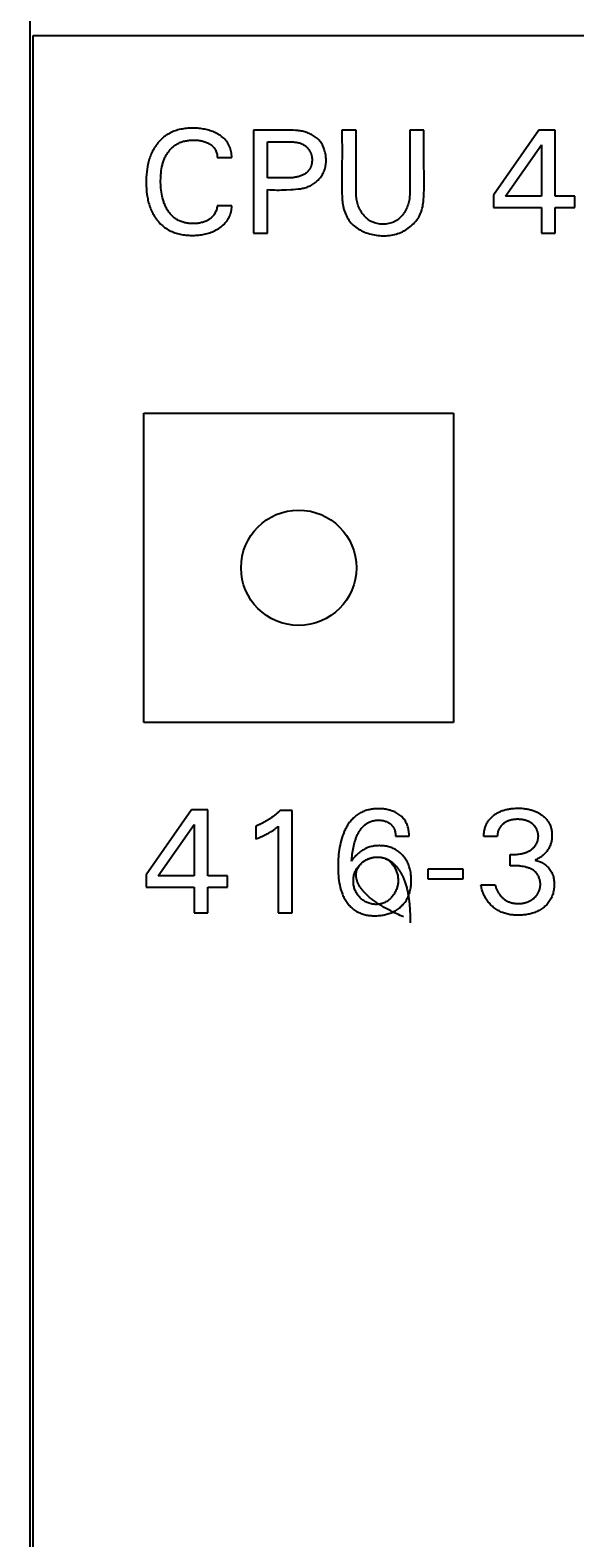
# Model space of a CAD drawing. Extents: x 0 to 841, y 0 to 594.
# Drawn here: x 307 to 316, y 518 to 543 of the extents above; entities that cross this region are included whole.
import ezdxf
from ezdxf.enums import TextEntityAlignment as Align

# ---------------------------------------------------------------- set-up
doc = ezdxf.new("R2010")
doc.units = 0
doc.header["$LTSCALE"] = 46.255
doc.header["$MEASUREMENT"] = 0
for name, color, linetype in [('10000_FRONT', 7, 'CONTINUOUS'), ('10100_DIM_FRONT', 7, 'CONTINUOUS'), ('10500_FRONT_LABELING', 7, 'CONTINUOUS')]:
    doc.layers.add(name, color=color, linetype=linetype)
doc.dimstyles.get("Standard").update_dxf_attribs({"dimtxt": 0.18, "dimasz": 0.18, "dimexe": 0.18, "dimexo": 0.0625, "dimgap": 0.09, "dimtad": 0, "dimtih": 1, "dimtoh": 1, "dimdec": 4, "dimzin": 0, "dimdsep": 46, "dimtxsty": 'Standard', "dimcen": 0.09, "dimadec": 0, "dimazin": 0, "dimtfac": 1, "dimtdec": 4, "dimtofl": 0, "dimtmove": 0, "dimatfit": 3, "dimfxl": 1, "dimtolj": 1, "dimtzin": 0, "dimarcsym": 0})

# ---------------------------------------------------------------- blocks, each defined once
blk = doc.blocks.new('*D0')
at = {"layer": '10100_DIM_FRONT', "linetype": 'Continuous'}
for p, q in [((307.429202, 412.634464), (307.429202, 553.333185)), ((357.079202, 410.184839), (357.079202, 553.333185)), ((307.429202, 551.333185), (332.254202, 551.333185)), ((357.079202, 551.333185), (332.254202, 551.333185))]:
    blk.add_line(p, q, dxfattribs=at)
for points in [[(310.929202, 551.833185), (307.429202, 551.333185), (310.929202, 550.833185)], [(353.579202, 550.833185), (357.079202, 551.333185), (353.579202, 551.833185)]]:
    blk.add_solid(points, dxfattribs=at)
at = {"layer": '10100_DIM_FRONT', "linetype": 'Continuous', "width": 0.924812}
blk.add_text('49,6', height=3.5, dxfattribs=at).set_placement((328.220912, 552.208185), (338.470912, 552.208185), align=Align.FIT)

msp = doc.modelspace()

# ---------------------------------------------------------------- linework, layer by layer
at = {"layer": '10000_FRONT', "linetype": 'Continuous'}
for p, q in [((307.4792, 416.11984), (307.4792, 543.11984)), ((307.4792, 543.11984), (356.9792, 543.11984)), ((309.3042, 531.79984), (309.3042, 536.89984)), ((309.3042, 536.89984), (314.4042, 536.89984)), ((314.4042, 536.89984), (314.4042, 531.79984)), ((314.4042, 531.79984), (309.3042, 531.79984))]:
    msp.add_line(p, q, dxfattribs=at)
msp.add_circle((311.8542, 534.34984), 0.95, dxfattribs=at)
at = {"layer": '10500_FRONT_LABELING', "linetype": 'Continuous'}
for p, q in [((311.1092, 541.56176), (311.1092, 539.86176)), ((312.56703, 541.56176), (312.56715, 541.45265)), ((312.79956, 541.56176), (312.56703, 541.56176)), ((313.68511, 541.56176), (313.68475, 541.28885)), ((313.91643, 541.56176), (313.68511, 541.56176)), ((315.81282, 541.56176), (315.06342, 540.49188)), ((316.08149, 541.56176), (315.81282, 541.56176)), ((316.08149, 540.47261), (316.08149, 541.56176)), ((311.34173, 540.77622), (311.34173, 541.36899)), ((315.26221, 540.47261), (315.85378, 541.31959)), ((315.85378, 541.31959), (315.85378, 540.47261)), ((310.51161, 541.11116), (310.75017, 541.11116)), ((312.79982, 540.9249), (312.7995, 541.10687)), ((311.45597, 540.77673), (311.34173, 540.77622)), ((311.34173, 539.86176), (311.34173, 540.58345)), ((315.06342, 540.49188), (315.06342, 540.28706)), ((315.85378, 540.47261), (315.26221, 540.47261)), ((316.40318, 540.47261), (316.08149, 540.47261)), ((316.40318, 540.28706), (316.40318, 540.47261)), ((310.75017, 540.31236), (310.51161, 540.31236)), ((315.06342, 540.28706), (315.85378, 540.28706)), ((315.85378, 540.28706), (315.85378, 539.86176)), ((316.08149, 539.86176), (316.08149, 540.28706)), ((316.08149, 540.28706), (316.40318, 540.28706)), ((311.1092, 539.86176), (311.34173, 539.86176)), ((315.85378, 539.86176), (316.08149, 539.86176)), ((310.08992, 530.36176), (309.34053, 529.29188)), ((310.3586, 530.36176), (310.08992, 530.36176)), ((310.3586, 529.2726), (310.3586, 530.36176)), ((311.74535, 530.35212), (311.55258, 530.35212)), ((311.74535, 528.66176), (311.74535, 530.35212)), ((309.53932, 529.2726), (310.13089, 530.11959)), ((310.13089, 530.11959), (310.13089, 529.2726)), ((311.14535, 530.09068), (311.14535, 529.87863)), ((311.51764, 530.08947), (311.51764, 528.66176)), ((313.44984, 529.9279), (313.67273, 529.9279)), ((315.12607, 529.91959), (314.90559, 529.91959)), ((315.33932, 529.43526), (315.33932, 529.62562)), ((309.34053, 529.29188), (309.34053, 529.08706)), ((310.13089, 529.2726), (309.53932, 529.2726)), ((310.68029, 529.2726), (310.3586, 529.2726)), ((310.68029, 529.08706), (310.68029, 529.2726)), ((313.97908, 529.38104), (313.97908, 529.2208)), ((314.56462, 529.38104), (313.97908, 529.38104)), ((314.56462, 529.2208), (314.56462, 529.38104)), ((309.34053, 529.08706), (310.13089, 529.08706)), ((310.13089, 529.08706), (310.13089, 528.66176)), ((310.3586, 528.66176), (310.3586, 529.08706)), ((310.3586, 529.08706), (310.68029, 529.08706)), ((313.97908, 529.2208), (314.56462, 529.2208)), ((314.85739, 529.12562), (315.08992, 529.12562)), ((310.13089, 528.66176), (310.3586, 528.66176)), ((311.51764, 528.66176), (311.74535, 528.66176))]:
    msp.add_line(p, q, dxfattribs=at)
for points in [[(310.75017, 541.11116), (310.75027, 541.1346), (310.74903, 541.15806), (310.74648, 541.18145), (310.74263, 541.2047), (310.7375, 541.22773), (310.73112, 541.25045), (310.72349, 541.27279), (310.71464, 541.29465), (310.70459, 541.31597), (310.69335, 541.33666), (310.68095, 541.35664), (310.66741, 541.37583), (310.65275, 541.39414), (310.637, 541.41154), (310.62028, 541.42802), (310.60267, 541.44361), (310.58428, 541.45831), (310.5652, 541.47215), (310.54555, 541.48513), (310.52541, 541.49728), (310.50484, 541.50861), (310.48388, 541.51914), (310.46255, 541.52888), (310.4409, 541.53787), (310.41896, 541.5461), (310.39675, 541.55361), (310.37432, 541.56041), (310.35169, 541.56654), (310.32888, 541.57201), (310.30593, 541.57685), (310.28287, 541.58108), (310.25971, 541.58474), (310.23649, 541.58783), (310.2132, 541.59037), (310.18986, 541.59239), (310.16648, 541.59389), (310.14306, 541.5949), (310.11961, 541.59542), (310.09614, 541.59547), (310.07265, 541.59506), (310.04918, 541.59415), (310.02572, 541.59273), (310.00232, 541.59076), (309.97897, 541.58821), (309.95571, 541.58505), (309.93255, 541.58126), (309.90951, 541.5768), (309.88661, 541.57165), (309.86386, 541.56578), (309.8413, 541.55915), (309.81896, 541.55178), (309.79687, 541.54365), (309.77508, 541.53476), (309.75362, 541.5251), (309.73253, 541.51468), (309.71186, 541.50349), (309.69163, 541.49153), (309.67189, 541.47879), (309.65268, 541.46528), (309.634, 541.45102), (309.61587, 541.43606), (309.59831, 541.42043), (309.58131, 541.40416), (309.5649, 541.38729), (309.54909, 541.36986), (309.53388, 541.35189), (309.51929, 541.33344), (309.50533, 541.31453), (309.492, 541.29518), (309.47929, 541.27544), (309.46721, 541.25531), (309.45574, 541.23482), (309.44489, 541.21401), (309.43465, 541.19288), (309.42503, 541.17148), (309.41601, 541.14982), (309.40759, 541.12793), (309.39975, 541.10583), (309.39248, 541.08352), (309.38576, 541.06105), (309.37957, 541.03841), (309.3739, 541.01564), (309.36874, 540.99274), (309.36406, 540.96974), (309.35986, 540.94666), (309.35611, 540.92352), (309.34992, 540.87705), (309.34538, 540.8304), (309.34239, 540.78361), (309.34083, 540.73674), (309.34059, 540.68983), (309.34164, 540.64293), (309.3441, 540.5961), (309.34808, 540.54939), (309.35371, 540.50286), (309.35719, 540.47968), (309.36112, 540.45656), (309.36552, 540.43352), (309.37041, 540.41057), (309.37581, 540.38773), (309.38172, 540.36502), (309.38817, 540.34246), (309.39518, 540.32007), (309.40275, 540.29786), (309.4109, 540.27587), (309.41965, 540.25409), (309.42902, 540.23257), (309.439, 540.21132), (309.44962, 540.19037), (309.46086, 540.16975), (309.47274, 540.1495), (309.48526, 540.12963), (309.49842, 540.11019), (309.51224, 540.09119), (309.52672, 540.07266), (309.54185, 540.05465), (309.55762, 540.03718), (309.574, 540.02029), (309.59099, 540.004), (309.60856, 539.98836), (309.6267, 539.97339), (309.64539, 539.95914), (309.66461, 539.94563), (309.68435, 539.93289), (309.70458, 539.92094), (309.72525, 539.90977), (309.74634, 539.89938), (309.76779, 539.88974), (309.78958, 539.88086), (309.81167, 539.87273), (309.834, 539.86534), (309.85656, 539.85869), (309.8793, 539.85275), (309.90219, 539.84752), (309.92521, 539.84298), (309.94836, 539.83909), (309.9716, 539.83582), (309.99493, 539.83317), (310.01832, 539.83109), (310.04176, 539.82957), (310.06523, 539.82858), (310.08871, 539.82809), (310.11218, 539.82808), (310.13564, 539.82855), (310.15907, 539.82951), (310.18246, 539.831), (310.2058, 539.83303), (310.22908, 539.83562), (310.25229, 539.8388), (310.27542, 539.84259), (310.29846, 539.847), (310.32136, 539.85206), (310.34411, 539.85779), (310.36667, 539.86419), (310.38901, 539.8713), (310.41111, 539.87912), (310.43293, 539.88768), (310.45444, 539.89697), (310.47563, 539.90701), (310.49646, 539.91779), (310.51691, 539.92933), (310.53694, 539.94163), (310.55652, 539.95469), (310.57557, 539.96854), (310.59398, 539.98319), (310.61167, 539.99867), (310.62856, 540.01498), (310.64454, 540.03216), (310.65953, 540.05021), (310.67347, 540.06911), (310.68634, 540.08878), (310.6981, 540.10916), (310.70875, 540.13016), (310.71824, 540.15173), (310.72655, 540.17379), (310.73365, 540.19626), (310.73952, 540.21908), (310.74414, 540.24217), (310.74747, 540.26546), (310.74948, 540.28888), (310.75017, 540.31236)], [(311.41659, 541.56175), (311.33969, 541.56153), (311.26285, 541.56156), (311.1092, 541.56176)], [(311.34173, 540.58345), (311.38043, 540.58003), (311.41896, 540.57763), (311.45735, 540.57615), (311.49566, 540.57548), (311.53392, 540.57555), (311.57218, 540.57624), (311.61047, 540.57746), (311.64883, 540.57912), (311.72595, 540.58337), (311.76476, 540.58583), (311.80361, 540.5888), (311.84234, 540.59266), (311.86162, 540.59504), (311.8808, 540.59779), (311.89987, 540.60094), (311.91882, 540.60456), (311.93761, 540.60868), (311.95624, 540.61335), (311.97467, 540.61863), (311.99289, 540.62455), (312.01088, 540.63117), (312.02862, 540.63853), (312.04609, 540.64668), (312.06326, 540.65563), (312.0801, 540.66535), (312.09658, 540.67581), (312.11266, 540.68699), (312.12831, 540.69885), (312.1435, 540.71136), (312.15819, 540.7245), (312.17234, 540.73824), (312.18594, 540.75255), (312.19894, 540.76739), (312.2113, 540.78274), (312.22301, 540.79857), (312.23401, 540.81485), (312.24429, 540.83156), (312.2538, 540.84865), (312.26252, 540.86611), (312.27041, 540.8839), (312.27747, 540.902), (312.2837, 540.92037), (312.28912, 540.93899), (312.29374, 540.95784), (312.29757, 540.97687), (312.30063, 540.99607), (312.30292, 541.0154), (312.30446, 541.03484), (312.30525, 541.05436), (312.30532, 541.07393), (312.30466, 541.09352), (312.3033, 541.1131), (312.30125, 541.13265), (312.29851, 541.15213), (312.2951, 541.17153), (312.29102, 541.1908), (312.28628, 541.20992), (312.28087, 541.22883), (312.27479, 541.24749), (312.26802, 541.26587), (312.26055, 541.28392), (312.25239, 541.30159), (312.24353, 541.31884), (312.23396, 541.33564), (312.22366, 541.35193), (312.21265, 541.36768), (312.2009, 541.38284), (312.18842, 541.39737), (312.1752, 541.41123), (312.16127, 541.42443), (312.14669, 541.43696), (312.13148, 541.44884), (312.1157, 541.46007), (312.09939, 541.47066), (312.08259, 541.48062), (312.06534, 541.48995), (312.04768, 541.49866), (312.02967, 541.50676), (312.01133, 541.51425), (311.99271, 541.52115), (311.97387, 541.52745), (311.95482, 541.53317), (311.93563, 541.5383), (311.91634, 541.54287), (311.89698, 541.54688), (311.8776, 541.55032), (311.85823, 541.55322), (311.83893, 541.55558), (311.8197, 541.55744), (311.80051, 541.55889), (311.76223, 541.56079), (311.72399, 541.56183), (311.64733, 541.56279), (311.57048, 541.56279), (311.41659, 541.56175)], [(312.56715, 541.45265), (312.56756, 541.23445), (312.56746, 541.12532), (312.56692, 541.01615), (312.56498, 540.79773)], [(312.7995, 541.10687), (312.79945, 541.28883), (312.7995, 541.37981), (312.79956, 541.56176)], [(313.91661, 541.01622), (313.91577, 541.12506), (313.91562, 541.23413), (313.91588, 541.34334), (313.91624, 541.45258), (313.91643, 541.56176)], [(310.51161, 540.31236), (310.50953, 540.29641), (310.50662, 540.28054), (310.50289, 540.2648), (310.49836, 540.24925), (310.49301, 540.23395), (310.48688, 540.21895), (310.47996, 540.2043), (310.47225, 540.19006), (310.46378, 540.17629), (310.45455, 540.16303), (310.44456, 540.15036), (310.43383, 540.13831), (310.42241, 540.1269), (310.41037, 540.11612), (310.39777, 540.10597), (310.38469, 540.09644), (310.37119, 540.08752), (310.35733, 540.07921), (310.34314, 540.07152), (310.32865, 540.06442), (310.31389, 540.05793), (310.29887, 540.05203), (310.28364, 540.04673), (310.26822, 540.04199), (310.25263, 540.03782), (310.23691, 540.03418), (310.22108, 540.03106), (310.20517, 540.02843), (310.1892, 540.02629), (310.17318, 540.0246), (310.15711, 540.02336), (310.141, 540.02252), (310.12486, 540.02209), (310.1087, 540.02202), (310.09253, 540.02232), (310.07636, 540.02301), (310.06022, 540.02409), (310.0441, 540.02559), (310.02804, 540.02753), (310.01205, 540.02992), (309.99613, 540.03278), (309.98032, 540.03612), (309.96462, 540.03997), (309.94906, 540.04434), (309.93364, 540.04926), (309.91839, 540.05471), (309.90333, 540.06071), (309.8885, 540.06725), (309.8739, 540.07432), (309.85958, 540.08191), (309.84556, 540.09003), (309.83185, 540.09866), (309.8185, 540.1078), (309.80551, 540.11744), (309.79293, 540.12759), (309.78076, 540.13821), (309.76899, 540.1493), (309.75762, 540.1608), (309.74667, 540.17271), (309.73611, 540.18499), (309.72596, 540.19762), (309.7162, 540.21056), (309.70684, 540.2238), (309.69788, 540.2373), (309.68932, 540.25103), (309.68114, 540.26498), (309.67335, 540.27914), (309.66594, 540.29348), (309.65889, 540.308), (309.6522, 540.32269), (309.64587, 540.33753), (309.63989, 540.35251), (309.63425, 540.36763), (309.62894, 540.38286), (309.61928, 540.41363), (309.61085, 540.44476), (309.60358, 540.47619), (309.59738, 540.50787), (309.59219, 540.53972), (309.58793, 540.57169), (309.58456, 540.60375), (309.58203, 540.63589), (309.5803, 540.66809), (309.57933, 540.70032), (309.57908, 540.73258), (309.57953, 540.76483), (309.58074, 540.79707), (309.58277, 540.82925), (309.5857, 540.86136), (309.58961, 540.89337), (309.59458, 540.92524), (309.60066, 540.95694), (309.60795, 540.98839), (309.61207, 541.004), (309.61652, 541.01951), (309.62131, 541.03492), (309.62644, 541.05021), (309.63193, 541.06539), (309.63778, 541.08043), (309.64401, 541.09532), (309.65061, 541.11006), (309.6576, 541.12461), (309.66498, 541.13897), (309.67275, 541.15313), (309.68093, 541.16705), (309.68952, 541.18074), (309.69851, 541.19417), (309.70793, 541.20733), (309.71776, 541.2202), (309.72801, 541.23275), (309.73866, 541.24496), (309.74971, 541.2568), (309.76116, 541.26824), (309.773, 541.27928), (309.78522, 541.28987), (309.79782, 541.3), (309.81079, 541.30964), (309.82413, 541.31877), (309.83781, 541.32738), (309.8518, 541.33548), (309.86609, 541.34308), (309.88065, 541.35016), (309.89545, 541.35674), (309.91047, 541.36281), (309.92569, 541.36838), (309.94107, 541.37345), (309.95659, 541.37802), (309.97224, 541.3821), (309.98799, 541.38569), (310.00384, 541.38883), (310.01977, 541.39151), (310.03577, 541.39376), (310.05183, 541.3956), (310.06793, 541.39703), (310.08406, 541.39808), (310.10021, 541.39876), (310.11637, 541.39908), (310.13253, 541.39906), (310.14866, 541.3987), (310.16477, 541.39797), (310.18085, 541.39685), (310.19689, 541.39532), (310.21289, 541.39335), (310.22883, 541.39092), (310.2447, 541.388), (310.26047, 541.38459), (310.27612, 541.38065), (310.29162, 541.37618), (310.30693, 541.37114), (310.32204, 541.36552), (310.33692, 541.35932), (310.35155, 541.35253), (310.3659, 541.34515), (310.37996, 541.33717), (310.39369, 541.32859), (310.40704, 541.31939), (310.41991, 541.30954), (310.4322, 541.29903), (310.44382, 541.28781), (310.45466, 541.27587), (310.46466, 541.26319), (310.47376, 541.24983), (310.48194, 541.23586), (310.48919, 541.22136), (310.49547, 541.2064), (310.50076, 541.19105), (310.50504, 541.17539), (310.5083, 541.1595), (310.51049, 541.14345), (310.5116, 541.12731), (310.51161, 541.11116)], [(311.34173, 541.36899), (311.4558, 541.36881), (311.51278, 541.36888), (311.62655, 541.36977)], [(311.62655, 541.36977), (311.65503, 541.36985), (311.68357, 541.36973), (311.71218, 541.36934), (311.74089, 541.36858), (311.75526, 541.368), (311.76962, 541.36721), (311.78395, 541.36615), (311.79822, 541.36476), (311.81243, 541.363), (311.82654, 541.3608), (311.84054, 541.3581), (311.8544, 541.35484), (311.86811, 541.35098), (311.88165, 541.34644), (311.895, 541.3412), (311.90811, 541.33525), (311.92097, 541.32862), (311.93353, 541.32134), (311.94577, 541.31342), (311.95764, 541.30489), (311.96913, 541.29577), (311.98018, 541.28608), (311.99078, 541.27585), (312.00088, 541.26509), (312.01046, 541.25384), (312.01948, 541.24211), (312.02791, 541.22993), (312.03189, 541.22368), (312.0357, 541.21732), (312.03936, 541.21086), (312.04284, 541.20429), (312.04616, 541.19764), (312.04929, 541.19089), (312.05224, 541.18404), (312.05501, 541.17711), (312.05759, 541.1701), (312.05998, 541.163), (312.06218, 541.15583), (312.06419, 541.1486), (312.06601, 541.1413), (312.06765, 541.13395), (312.0691, 541.12655), (312.07036, 541.1191), (312.07234, 541.10411), (312.07358, 541.08902), (312.07409, 541.07388), (312.07387, 541.05874), (312.07294, 541.04364), (312.07129, 541.02864), (312.06893, 541.01379), (312.06588, 540.99913), (312.06212, 540.98471), (312.05998, 540.97761), (312.05767, 540.97059), (312.05518, 540.96365), (312.05253, 540.9568), (312.0497, 540.95005), (312.04671, 540.9434), (312.04355, 540.93687), (312.04021, 540.93045), (312.03671, 540.92415), (312.03305, 540.91797), (312.02921, 540.91193), (312.02521, 540.90604), (312.02105, 540.90028), (312.01672, 540.89468), (312.01222, 540.88924), (312.00757, 540.88395), (312.00276, 540.87882), (311.9978, 540.87384), (311.9927, 540.86901), (311.98745, 540.86433), (311.98207, 540.85979), (311.97655, 540.8554), (311.96513, 540.84705), (311.95323, 540.83924), (311.94089, 540.83198), (311.92814, 540.82523), (311.91502, 540.81898), (311.90155, 540.81322), (311.88779, 540.80794), (311.87376, 540.8031), (311.85949, 540.79871), (311.84503, 540.79474), (311.83041, 540.79117), (311.81566, 540.78799), (311.80082, 540.78518), (311.78593, 540.78273), (311.77101, 540.78062), (311.75611, 540.77883), (311.74126, 540.77735), (311.7265, 540.77616), (311.71185, 540.77525), (311.69731, 540.77458), (311.68286, 540.77413), (311.65422, 540.7738), (311.62581, 540.77403)], [(313.68475, 541.28885), (313.68472, 541.19787), (313.68489, 541.10688), (313.68536, 541.01587)], [(312.56498, 540.79773), (312.56463, 540.68857), (312.56545, 540.57953), (312.56647, 540.52507), (312.56804, 540.47065), (312.56925, 540.44345), (312.57095, 540.41625), (312.57331, 540.38904), (312.5765, 540.36181), (312.58068, 540.33457), (312.58591, 540.30736), (312.59221, 540.28027), (312.59958, 540.25338), (312.60802, 540.22679), (312.61755, 540.20058), (312.62817, 540.17484), (312.63989, 540.14965), (312.65271, 540.1251), (312.66664, 540.10128), (312.68169, 540.07828), (312.69786, 540.05618), (312.71516, 540.03507), (312.7336, 540.01504), (312.75314, 539.9961), (312.7737, 539.97825), (312.79521, 539.96146), (312.81762, 539.94571), (312.84083, 539.93098), (312.86479, 539.91726), (312.88942, 539.90451), (312.91465, 539.89274), (312.9404, 539.8819), (312.96662, 539.87199), (312.99322, 539.86299), (313.02014, 539.85486), (313.0473, 539.84761), (313.07464, 539.84119), (313.10209, 539.83562), (313.12963, 539.83091), (313.15724, 539.82707), (313.18489, 539.82413), (313.21255, 539.82211), (313.24021, 539.82103), (313.26782, 539.8209), (313.29538, 539.82176), (313.32285, 539.82362), (313.3502, 539.8265), (313.37742, 539.83042), (313.40448, 539.83541), (313.43135, 539.84147), (313.458, 539.84864), (313.48442, 539.85693), (313.51057, 539.86637), (313.53643, 539.87696), (313.56194, 539.88869), (313.58702, 539.90152), (313.61162, 539.91541), (313.63566, 539.93032), (313.65908, 539.94623), (313.68181, 539.96309), (313.70377, 539.98087), (313.72491, 539.99953), (313.74515, 540.01903), (313.76442, 540.03934), (313.78266, 540.06043), (313.79981, 540.08225), (313.81578, 540.10477), (313.83051, 540.12796), (313.84394, 540.15177), (313.856, 540.17618), (313.86663, 540.20114), (313.87589, 540.2266), (313.88389, 540.25252), (313.89074, 540.27884), (313.89652, 540.30552), (313.90136, 540.33249), (313.90535, 540.35972), (313.9086, 540.38714), (313.9112, 540.41471), (313.91491, 540.47007), (313.9173, 540.52541), (313.91888, 540.5805), (313.9198, 540.63537), (313.92015, 540.69005), (313.91961, 540.79899), (313.91661, 541.01622)], [(313.68536, 541.01587), (313.68663, 540.83383), (313.68689, 540.74283), (313.68653, 540.65187), (313.68526, 540.56098), (313.6841, 540.51556), (313.68314, 540.49286), (313.68173, 540.47019), (313.67975, 540.44753), (313.67706, 540.42489), (313.67352, 540.40229), (313.669, 540.37971), (313.66342, 540.3572), (313.6568, 540.33482), (313.64916, 540.31264), (313.64051, 540.29073), (313.63088, 540.26917), (313.62028, 540.24801), (313.60874, 540.22733), (313.59627, 540.20721), (313.58289, 540.1877), (313.56862, 540.16889), (313.55349, 540.15083), (313.53751, 540.13361), (313.52069, 540.11728), (313.50307, 540.10193), (313.48465, 540.08762), (313.46546, 540.07441), (313.44552, 540.06239), (313.43528, 540.05685), (313.42485, 540.05162), (313.41425, 540.04671), (313.4035, 540.04212), (313.38155, 540.03391), (313.35909, 540.02698), (313.33621, 540.02133), (313.31299, 540.01696), (313.28952, 540.01387), (313.26587, 540.01205), (313.24214, 540.01151), (313.21841, 540.01224), (313.19477, 540.01424), (313.17129, 540.01752), (313.14808, 540.02207), (313.1252, 540.0279), (313.10274, 540.03499), (313.0808, 540.04335), (313.05945, 540.05297), (313.04903, 540.05826), (313.03878, 540.06386), (313.01883, 540.07597), (312.99962, 540.08923), (312.98117, 540.10356), (312.96351, 540.11891), (312.94665, 540.13521), (312.93063, 540.15238), (312.91546, 540.17036), (312.90116, 540.18908), (312.88777, 540.20848), (312.87529, 540.22848), (312.86375, 540.24902), (312.85318, 540.27004), (312.84359, 540.29145), (312.83502, 540.3132), (312.82747, 540.33522), (312.82098, 540.35743), (312.81555, 540.37978), (312.81114, 540.40223), (312.80763, 540.42476), (312.80492, 540.44737), (312.80289, 540.47003), (312.80143, 540.49274), (312.80045, 540.51548), (312.79946, 540.56099), (312.7992, 540.60649)], [(311.62581, 540.77403), (311.5412, 540.77609), (311.51289, 540.77654), (311.48447, 540.77673), (311.45597, 540.77673)], [(312.7992, 540.60649), (312.79979, 540.74294), (312.79992, 540.83391), (312.79982, 540.9249)], [(311.55258, 530.35212), (311.5446, 530.34445), (311.53655, 530.33685), (311.52843, 530.32932), (311.52024, 530.32186), (311.51199, 530.31448), (311.50367, 530.30718), (311.49528, 530.29995), (311.48683, 530.29279), (311.47832, 530.28572), (311.46974, 530.27872), (311.46109, 530.2718), (311.45239, 530.26495), (311.44362, 530.25819), (311.4348, 530.2515), (311.42591, 530.2449), (311.41696, 530.23838), (311.40796, 530.23193), (311.39889, 530.22557), (311.38977, 530.2193), (311.3806, 530.2131), (311.37136, 530.20699), (311.36208, 530.20096), (311.35274, 530.19502), (311.34334, 530.18916), (311.33389, 530.18338), (311.32439, 530.1777), (311.31484, 530.1721), (311.30524, 530.16658), (311.29559, 530.16116), (311.28589, 530.15582), (311.27614, 530.15057), (311.26635, 530.14541), (311.2565, 530.14034), (311.24661, 530.13536), (311.23668, 530.13048), (311.2267, 530.12568), (311.21668, 530.12098), (311.20661, 530.11637), (311.1965, 530.11185), (311.18635, 530.10742), (311.17616, 530.1031), (311.16593, 530.09886), (311.15566, 530.09472), (311.14535, 530.09068)], [(313.67273, 529.9279), (313.67262, 529.94724), (313.67183, 529.9667), (313.67032, 529.9862), (313.6681, 530.0057), (313.66512, 530.02514), (313.66138, 530.04446), (313.65685, 530.06362), (313.65151, 530.08255), (313.64535, 530.1012), (313.63834, 530.11952), (313.63046, 530.13744), (313.62169, 530.15493), (313.61202, 530.17191), (313.60143, 530.18834), (313.58994, 530.20418), (313.5776, 530.21941), (313.56449, 530.23399), (313.55065, 530.2479), (313.53614, 530.26111), (313.52102, 530.27361), (313.50535, 530.28537), (313.48916, 530.29638), (313.47249, 530.30665), (313.45539, 530.31617), (313.4379, 530.32493), (313.42005, 530.33293), (313.40189, 530.34018), (313.38345, 530.3467), (313.36477, 530.35254), (313.34589, 530.3577), (313.32686, 530.36223), (313.30769, 530.36616), (313.28844, 530.3695), (313.26911, 530.37229), (313.24972, 530.37454), (313.23026, 530.37626), (313.21075, 530.37749), (313.1912, 530.37823), (313.17161, 530.3785), (313.152, 530.37833), (313.13237, 530.37771), (313.11276, 530.3766), (313.09319, 530.37499), (313.07367, 530.37286), (313.05422, 530.37019), (313.03488, 530.36694), (313.01566, 530.3631), (312.99659, 530.35864), (312.97768, 530.35355), (312.95897, 530.34779), (312.94046, 530.34134), (312.92219, 530.33421), (312.90418, 530.32639), (312.88646, 530.31791), (312.86905, 530.30877), (312.85198, 530.29901), (312.83529, 530.28862), (312.81898, 530.27764), (312.8031, 530.26607), (312.78767, 530.25392), (312.77271, 530.24123), (312.75825, 530.22799), (312.74429, 530.21425), (312.73083, 530.20002), (312.71785, 530.18534), (312.70536, 530.17023), (312.69334, 530.15473), (312.68178, 530.13886), (312.67068, 530.12266), (312.66003, 530.10616), (312.64982, 530.08938), (312.64005, 530.07235), (312.6307, 530.05511), (312.62177, 530.03767), (312.61325, 530.02005), (312.60513, 530.00225), (312.59004, 529.96619), (312.57643, 529.92955), (312.5642, 529.89244), (312.5533, 529.85492), (312.54363, 529.81707), (312.53514, 529.77892), (312.52775, 529.74054), (312.52141, 529.70196), (312.51603, 529.66324), (312.51156, 529.62443), (312.50796, 529.58553), (312.5052, 529.54656), (312.50325, 529.50755), (312.50207, 529.4685), (312.50163, 529.42943), (312.50192, 529.39035), (312.50297, 529.35128), (312.50488, 529.31226), (312.50773, 529.2733), (312.51163, 529.23444), (312.51666, 529.19569), (312.52291, 529.15709), (312.53049, 529.11873), (312.53948, 529.08069), (312.54999, 529.04304), (312.55584, 529.02439), (312.56211, 529.00588), (312.56881, 528.98751), (312.57595, 528.9693), (312.58354, 528.95128), (312.59161, 528.93347), (312.60015, 528.91587), (312.60919, 528.89852), (312.61874, 528.88143), (312.62882, 528.86462), (312.63942, 528.8481), (312.65055, 528.83193), (312.66222, 528.81613), (312.67442, 528.80075), (312.68716, 528.78581), (312.70043, 528.77136), (312.71423, 528.75744), (312.72856, 528.74408), (312.74342, 528.73132), (312.75882, 528.71919), (312.77472, 528.70771), (312.7911, 528.6969), (312.80791, 528.68675), (312.82512, 528.67729), (312.84269, 528.6685), (312.86059, 528.66041), (312.87878, 528.65301), (312.89723, 528.64632), (312.91589, 528.64034), (312.93474, 528.63507), (312.95376, 528.63048), (312.97293, 528.62653), (312.99222, 528.6232), (313.01161, 528.62046), (313.0311, 528.61829), (313.05064, 528.61665), (313.07023, 528.61551), (313.08984, 528.61485), (313.10946, 528.61463), (313.12906, 528.61485), (313.14863, 528.61551), (313.16817, 528.61663), (313.18766, 528.61821), (313.20709, 528.62028), (313.22646, 528.62285), (313.24575, 528.62594), (313.26496, 528.62955), (313.28407, 528.6337), (313.30307, 528.63841), (313.32192, 528.64369), (313.34061, 528.64955), (313.35909, 528.65599), (313.37736, 528.66304), (313.39537, 528.6707), (313.41309, 528.67899), (313.43051, 528.68791), (313.4476, 528.69747), (313.46432, 528.70765), (313.48066, 528.71845), (313.49659, 528.72984), (313.51209, 528.74182), (313.52713, 528.75438), (313.54169, 528.76749), (313.55574, 528.78116), (313.56926, 528.79535), (313.58222, 528.81005), (313.5946, 528.82524), (313.60638, 528.8409), (313.61752, 528.857), (313.62802, 528.87353), (313.63783, 528.89047), (313.64695, 528.90779), (313.65538, 528.92545), (313.66314, 528.94343), (313.67024, 528.96169), (313.67668, 528.98019), (313.68249, 528.99891), (313.68766, 529.01781), (313.69222, 529.03684), (313.69617, 529.056), (313.69954, 529.07526), (313.70236, 529.09461), (313.70463, 529.11403), (313.7064, 529.13351), (313.70768, 529.15304), (313.70848, 529.1726), (313.70878, 529.21175), (313.70829, 529.23131), (313.70735, 529.25085), (313.70594, 529.27036), (313.70404, 529.28981), (313.70163, 529.30921), (313.69868, 529.32853), (313.69518, 529.34776), (313.69111, 529.36689), (313.68645, 529.38591), (313.68119, 529.40476), (313.67531, 529.42344)], [(314.90559, 529.91959), (314.90552, 529.93464), (314.90593, 529.94974), (314.90681, 529.96487), (314.90817, 529.98001), (314.91002, 529.99512), (314.91235, 530.01019), (314.91517, 530.0252), (314.91848, 530.04011), (314.92228, 530.05491), (314.92658, 530.06956), (314.93139, 530.08405), (314.93669, 530.09835), (314.9425, 530.11243), (314.94881, 530.12628), (314.95564, 530.13986), (314.96299, 530.15315), (314.97084, 530.16613), (314.97922, 530.17878), (314.98812, 530.19106), (314.99752, 530.20297), (315.0074, 530.21452), (315.01771, 530.22568), (315.02844, 530.23647), (315.03955, 530.24689), (315.05102, 530.25691), (315.06282, 530.26656), (315.07491, 530.27581), (315.08728, 530.28467), (315.0999, 530.29315), (315.11277, 530.30123), (315.12586, 530.30891), (315.13917, 530.31621), (315.15268, 530.32311), (315.16639, 530.32961), (315.18027, 530.33572), (315.19432, 530.34144), (315.20852, 530.34677), (315.22286, 530.35172), (315.23732, 530.3563), (315.2519, 530.36052), (315.26658, 530.36438), (315.28135, 530.36791), (315.29619, 530.37111), (315.3111, 530.37398), (315.32605, 530.37655), (315.34105, 530.37881), (315.35608, 530.38078), (315.37115, 530.38246), (315.40137, 530.385), (315.43166, 530.38651), (315.46199, 530.38706), (315.49233, 530.3867), (315.52264, 530.38538), (315.55287, 530.38305), (315.56795, 530.38147), (315.58299, 530.37961), (315.598, 530.37746), (315.61297, 530.375), (315.62788, 530.37223), (315.64274, 530.36915), (315.65753, 530.36574), (315.67224, 530.36199), (315.68685, 530.35791), (315.70137, 530.35348), (315.71576, 530.3487), (315.73003, 530.34356), (315.74417, 530.33806), (315.75815, 530.33218), (315.77198, 530.32593), (315.78563, 530.31931), (315.79909, 530.31231), (315.81236, 530.30494), (315.82542, 530.29719), (315.83825, 530.28907), (315.85085, 530.28056), (315.86321, 530.27168), (315.87528, 530.26241), (315.88706, 530.25276), (315.8985, 530.24273), (315.90958, 530.23232), (315.92028, 530.22152), (315.93056, 530.21033), (315.94041, 530.19875), (315.94978, 530.18679), (315.95865, 530.17444), (315.96702, 530.16173), (315.97488, 530.14869), (315.9822, 530.13533), (315.98898, 530.1217), (315.99521, 530.1078), (316.00088, 530.09368), (316.00597, 530.07935), (316.01048, 530.06484), (316.01441, 530.05018), (316.01777, 530.03537), (316.0206, 530.02045), (316.02291, 530.00543), (316.0247, 529.99033), (316.02601, 529.97516), (316.02685, 529.95996), (316.02724, 529.94473), (316.02719, 529.92949), (316.02671, 529.91428), (316.02577, 529.89909), (316.02437, 529.88395), (316.02248, 529.86887), (316.02009, 529.85388), (316.01719, 529.83899), (316.01376, 529.82421), (316.00977, 529.80956), (316.00523, 529.79506), (316.00014, 529.78074), (315.9945, 529.76662), (315.98832, 529.75272), (315.98162, 529.73906), (315.97439, 529.72567), (315.96665, 529.71258), (315.9584, 529.69981), (315.94965, 529.68737), (315.94043, 529.67528), (315.93077, 529.66355), (315.92069, 529.65217), (315.91021, 529.64115), (315.89936, 529.63049), (315.88817, 529.62021), (315.87666, 529.6103), (315.86486, 529.60076), (315.85279, 529.5916), (315.84045, 529.58281), (315.82787, 529.57439), (315.81504, 529.56632), (315.802, 529.55861), (315.78873, 529.55129), (315.77526, 529.54434), (315.7616, 529.53779), (315.74776, 529.53164)], [(311.14535, 529.87863), (311.16271, 529.88552), (311.18004, 529.89252), (311.19732, 529.89965), (311.21455, 529.90692), (311.23171, 529.91436), (311.2488, 529.92197), (311.2658, 529.92977), (311.2827, 529.93777), (311.29949, 529.946), (311.31616, 529.95446), (311.3327, 529.96318), (311.3491, 529.97216), (311.36535, 529.98142), (311.38143, 529.99096), (311.38941, 529.99584), (311.39733, 530.00079), (311.40522, 530.00582), (311.41305, 530.01093), (311.42083, 530.01611), (311.42856, 530.02136), (311.43624, 530.02669), (311.44387, 530.0321), (311.45144, 530.03758), (311.45896, 530.04313), (311.47386, 530.05441), (311.48859, 530.06593), (311.50318, 530.07763), (311.51764, 530.08947)], [(312.72453, 529.51585), (312.7267, 529.54393), (312.72924, 529.57202), (312.73218, 529.60011), (312.73557, 529.62818), (312.73944, 529.65618), (312.74383, 529.68412), (312.74879, 529.71195), (312.75434, 529.73966), (312.76054, 529.76721), (312.76741, 529.7946), (312.775, 529.82179), (312.77907, 529.83531), (312.78334, 529.84876), (312.78781, 529.86215), (312.79248, 529.87548), (312.79738, 529.88872), (312.80249, 529.90189), (312.80784, 529.91497), (312.81342, 529.92795), (312.81925, 529.94085), (312.82533, 529.95363), (312.83167, 529.96631), (312.83828, 529.97886), (312.84517, 529.99125), (312.85236, 530.00348), (312.85985, 530.01551), (312.86766, 530.02733), (312.87581, 530.03892), (312.88429, 530.05026), (312.89313, 530.06132), (312.90234, 530.07209), (312.91193, 530.08254), (312.9219, 530.09266), (312.93226, 530.10241), (312.94298, 530.11178), (312.95406, 530.12072), (312.96548, 530.12922), (312.97723, 530.13723), (312.98929, 530.14474), (313.00165, 530.15171), (313.01429, 530.15812), (313.02721, 530.16393), (313.04038, 530.16912), (313.05378, 530.17371), (313.06739, 530.1777), (313.08116, 530.18112), (313.09508, 530.18399), (313.10911, 530.18631), (313.12323, 530.18811), (313.13741, 530.18941), (313.15161, 530.19021), (313.16581, 530.19055), (313.17999, 530.19042), (313.19412, 530.18982), (313.20821, 530.18873), (313.22224, 530.18714), (313.2362, 530.18502), (313.25008, 530.18236), (313.26387, 530.17913), (313.2775, 530.17531), (313.29092, 530.17084), (313.3041, 530.16569), (313.31057, 530.16286), (313.31696, 530.15984), (313.32327, 530.15663), (313.32948, 530.15324), (313.33559, 530.14968), (313.34159, 530.14593), (313.34749, 530.14201), (313.35327, 530.13793), (313.35893, 530.13367), (313.36447, 530.12925), (313.36988, 530.12466), (313.37515, 530.11992), (313.38028, 530.11502), (313.38526, 530.10997), (313.39009, 530.10477), (313.39474, 530.09942), (313.39923, 530.09393), (313.40353, 530.08831), (313.40764, 530.08255), (313.41155, 530.07666), (313.41526, 530.07065), (313.41876, 530.06451), (313.42206, 530.05826), (313.42514, 530.05191), (313.42803, 530.04545), (313.43072, 530.0389), (313.43322, 530.03227), (313.43553, 530.02556), (313.43959, 530.01195), (313.44293, 529.99812), (313.44558, 529.98414), (313.44757, 529.97007), (313.44892, 529.95596), (313.44967, 529.94188), (313.44983, 529.9279)], [(315.33932, 529.62562), (315.35997, 529.6242), (315.38051, 529.62347), (315.40096, 529.62342), (315.42134, 529.62404), (315.44164, 529.62531), (315.46188, 529.62721), (315.48207, 529.62974), (315.5022, 529.6329), (315.52224, 529.63675), (315.53221, 529.63894), (315.54215, 529.64131), (315.55206, 529.64388), (315.56192, 529.64665), (315.57173, 529.64963), (315.5815, 529.65281), (315.59121, 529.65621), (315.60086, 529.65984), (315.61045, 529.66369), (315.61995, 529.66776), (315.62937, 529.67207), (315.63867, 529.67662), (315.64785, 529.6814), (315.6569, 529.68643), (315.66579, 529.69169), (315.67452, 529.69721), (315.68307, 529.70297), (315.69143, 529.70898), (315.69958, 529.71525), (315.70751, 529.72177), (315.7152, 529.72855), (315.72264, 529.7356), (315.72982, 529.74291), (315.73672, 529.75049), (315.74333, 529.75833), (315.74963, 529.76643), (315.75563, 529.77478), (315.7613, 529.78336), (315.76665, 529.79215), (315.77166, 529.80115), (315.77632, 529.81035), (315.78063, 529.81972), (315.78457, 529.82926), (315.78814, 529.83895), (315.79132, 529.84878), (315.79412, 529.85874), (315.79651, 529.86881), (315.7985, 529.87899), (315.80008, 529.88924), (315.80126, 529.89956), (315.80203, 529.90992), (315.8024, 529.92032), (315.80237, 529.93072), (315.80194, 529.94112), (315.8011, 529.95149), (315.79986, 529.96182), (315.79822, 529.9721), (315.79618, 529.98229), (315.79373, 529.9924), (315.79089, 530.00239), (315.78764, 530.01225), (315.784, 530.02197), (315.77995, 530.03152), (315.77551, 530.04089), (315.77068, 530.05007), (315.76547, 530.05904), (315.75992, 530.06781), (315.75401, 530.07636), (315.74778, 530.08469), (315.74124, 530.09278), (315.73439, 530.10062), (315.72726, 530.1082), (315.71987, 530.11553), (315.71221, 530.12258), (315.70431, 530.12935), (315.69619, 530.13582), (315.68785, 530.142), (315.67931, 530.14787), (315.67059, 530.15343), (315.6617, 530.15865), (315.65266, 530.16354), (315.64347, 530.1681), (315.63415, 530.17233), (315.6247, 530.17625), (315.61513, 530.17987), (315.60545, 530.18319), (315.59566, 530.18623), (315.58579, 530.189), (315.57583, 530.1915), (315.56579, 530.19374), (315.55569, 530.19574), (315.54553, 530.19751), (315.53531, 530.19905), (315.52506, 530.20037), (315.51477, 530.20149), (315.50445, 530.20241), (315.49412, 530.20315), (315.48378, 530.20371), (315.47344, 530.20408), (315.46309, 530.20426), (315.45276, 530.20423), (315.44243, 530.204), (315.43212, 530.20356), (315.42184, 530.20289), (315.41158, 530.202), (315.40135, 530.20087), (315.39117, 530.1995), (315.38102, 530.19788), (315.37093, 530.196), (315.36088, 530.19387), (315.3509, 530.19146), (315.34098, 530.18878), (315.33113, 530.18581), (315.32136, 530.18255), (315.31166, 530.179), (315.30206, 530.17514), (315.29254, 530.17098), (315.28311, 530.16649), (315.27381, 530.1617), (315.26463, 530.15661), (315.25561, 530.15122), (315.24676, 530.14554), (315.23809, 530.13959), (315.22964, 530.13337), (315.22141, 530.12689), (315.21343, 530.12016), (315.20572, 530.11319), (315.19828, 530.10597), (315.19116, 530.09854), (315.18435, 530.09088), (315.17789, 530.08301), (315.17178, 530.07494), (315.16605, 530.06667), (315.16073, 530.05822), (315.15581, 530.04959), (315.1513, 530.04078), (315.14719, 530.03178), (315.14347, 530.0226), (315.14014, 530.01322), (315.13718, 530.00365), (315.13459, 529.99387), (315.13236, 529.9839), (315.13048, 529.97372), (315.12894, 529.96333), (315.12774, 529.95272), (315.12687, 529.9419), (315.12631, 529.93086), (315.12607, 529.91959)], [(313.67531, 529.42344), (313.6688, 529.4419), (313.66166, 529.46012), (313.65386, 529.47806), (313.64539, 529.49569), (313.63626, 529.51299), (313.62647, 529.52993), (313.61604, 529.54649), (313.60499, 529.56265), (313.59333, 529.57838), (313.58109, 529.59368), (313.56827, 529.6085), (313.55489, 529.62284), (313.54096, 529.63665), (313.52651, 529.64989), (313.51154, 529.66253), (313.49607, 529.67454), (313.4801, 529.68586), (313.46367, 529.69648), (313.44677, 529.70634), (313.42945, 529.71547), (313.41175, 529.72385), (313.39371, 529.7315), (313.37537, 529.73843), (313.35678, 529.74464), (313.33797, 529.75014), (313.31898, 529.75494), (313.29985, 529.75905), (313.2806, 529.76248), (313.26123, 529.76526), (313.24178, 529.76739), (313.22226, 529.7689), (313.2027, 529.76979), (313.1831, 529.77009), (313.1635, 529.7698), (313.14391, 529.76892), (313.12437, 529.76741), (313.1049, 529.76525), (313.08553, 529.76242), (313.06629, 529.75888), (313.04721, 529.7546), (313.02832, 529.74957), (313.00964, 529.74376), (312.99119, 529.73719), (312.97302, 529.72987), (312.95515, 529.72183), (312.9376, 529.71309), (312.92041, 529.70367), (312.9036, 529.69359), (312.88719, 529.68288), (312.87121, 529.67157), (312.85565, 529.65968), (312.84052, 529.64726), (312.8258, 529.63434), (312.81151, 529.62095), (312.79765, 529.60714), (312.7842, 529.59293), (312.77119, 529.57837), (312.75863, 529.56342), (312.74662, 529.54803), (312.73522, 529.53218), (312.72453, 529.51585)], [(312.75507, 529.15943), (312.75435, 529.17642), (312.75434, 529.19343), (312.75503, 529.21044), (312.75643, 529.22741), (312.75853, 529.2443), (312.76132, 529.26108), (312.76482, 529.27772), (312.76901, 529.29418), (312.77389, 529.31042), (312.77946, 529.32642), (312.78571, 529.34214), (312.79265, 529.35753), (312.80028, 529.37258), (312.80856, 529.38726), (312.81748, 529.40154), (312.82703, 529.41542), (312.83716, 529.42888), (312.84787, 529.44189), (312.85913, 529.45445), (312.87092, 529.46653), (312.88321, 529.47811), (312.89598, 529.48918), (312.90921, 529.49972), (312.92288, 529.50972), (312.93696, 529.51915), (312.95144, 529.528), (312.96628, 529.53625), (312.98147, 529.54388), (312.99698, 529.55088), (313.0128, 529.55722), (313.02889, 529.5629), (313.04524, 529.56789), (313.06182, 529.57217), (313.07861, 529.57573), (313.09559, 529.57855), (313.11274, 529.58061), (313.13002, 529.5819), (313.14743, 529.5824), (313.16494, 529.58208), (313.18252, 529.58094), (313.20016, 529.57895), (313.21782, 529.5761), (313.23549, 529.57237), (313.25315, 529.56774), (313.27077, 529.5622), (313.28832, 529.55572), (313.3058, 529.5483), (313.32317, 529.5399), (313.34041, 529.53052), (313.3575, 529.52014), (313.37442, 529.50874), (313.39114, 529.49629), (313.40764, 529.4828), (313.4239, 529.46823), (313.43989, 529.45257), (313.44779, 529.44432), (313.4556, 529.4358), (313.46334, 529.42699), (313.471, 529.4179), (313.47858, 529.40853), (313.48607, 529.39886), (313.49348, 529.38891), (313.50079, 529.37866), (313.50801, 529.36812), (313.51513, 529.35728), (313.52215, 529.34615), (313.52906, 529.33471), (313.53588, 529.32297), (313.54258, 529.31092), (313.54917, 529.29857), (313.55565, 529.2859), (313.56201, 529.27293), (313.56826, 529.25964), (313.57438, 529.24603), (313.58037, 529.2321), (313.58624, 529.21786), (313.59197, 529.20329), (313.59757, 529.18839), (313.60304, 529.17317), (313.60837, 529.15762), (313.61355, 529.14173), (313.61859, 529.12552), (313.62348, 529.10896), (313.62822, 529.09207), (313.6328, 529.07483), (313.63723, 529.05726), (313.6415, 529.03934), (313.64561, 529.02107), (313.64956, 529.00245), (313.65333, 528.98348), (313.65694, 528.96416), (313.66037, 528.94448), (313.66363, 528.92444), (313.66671, 528.90404), (313.6696, 528.88328), (313.67231, 528.86215), (313.67483, 528.84066), (313.67717, 528.8188), (313.67931, 528.79657), (313.68125, 528.77396), (313.683, 528.75098), (313.68454, 528.72762), (313.68588, 528.70388), (313.68701, 528.67976), (313.68793, 528.65525), (313.68864, 528.63036), (313.68914, 528.60507), (313.68941, 528.5794), (313.68947, 528.55333), (313.6893, 528.52687), (313.6889, 528.50001)], [(313.57862, 528.5968), (313.55072, 528.60891), (313.52342, 528.62101), (313.49672, 528.63311), (313.47061, 528.6452), (313.4451, 528.65728), (313.42017, 528.66935), (313.39581, 528.6814), (313.37204, 528.69344), (313.34883, 528.70547), (313.32619, 528.71747), (313.30411, 528.72946), (313.28258, 528.74143), (313.2616, 528.75337), (313.24116, 528.7653), (313.22127, 528.77719), (313.20191, 528.78906), (313.18307, 528.8009), (313.16476, 528.81272), (313.14697, 528.8245), (313.1297, 528.83625), (313.11293, 528.84796), (313.09666, 528.85964), (313.0809, 528.87128), (313.06562, 528.88288), (313.05084, 528.89444), (313.03654, 528.90596), (313.02271, 528.91744), (313.00936, 528.92887), (312.99648, 528.94025), (312.98406, 528.95159), (312.9721, 528.96288), (312.96059, 528.97411), (312.94953, 528.98529), (312.93891, 528.99642), (312.92873, 529.0075), (312.91898, 529.01851), (312.90966, 529.02947), (312.90076, 529.04036), (312.89227, 529.0512), (312.8842, 529.06197), (312.87654, 529.07267), (312.86928, 529.08331), (312.86242, 529.09388), (312.85594, 529.10438), (312.84986, 529.11481), (312.84415, 529.12517), (312.83883, 529.13545), (312.83387, 529.14566), (312.82928, 529.15579), (312.82505, 529.16584), (312.82118, 529.17581), (312.81766, 529.1857), (312.81448, 529.19551), (312.81165, 529.20523), (312.80915, 529.21486), (312.80698, 529.22441), (312.80514, 529.23386), (312.80362, 529.24323), (312.80242, 529.2525), (312.80152, 529.26168), (312.80093, 529.27076), (312.80065, 529.27974), (312.80065, 529.28863), (312.80095, 529.29742), (312.80153, 529.3061), (312.80239, 529.31468), (312.80353, 529.32316), (312.80494, 529.33153), (312.80854, 529.34794), (312.81316, 529.36391), (312.81876, 529.37942), (312.8253, 529.39446), (312.83274, 529.40902), (312.84103, 529.42309), (312.85013, 529.43665), (312.86002, 529.4497), (312.87063, 529.46221), (312.88194, 529.47418), (312.89391, 529.4856), (312.90648, 529.49645), (312.91963, 529.50672), (312.93331, 529.5164), (312.94748, 529.52547), (312.9621, 529.53393), (312.97712, 529.54176), (312.99252, 529.54894), (313.00825, 529.55548), (313.02426, 529.56135), (313.04052, 529.56654), (313.05699, 529.57104), (313.07362, 529.57484), (313.09038, 529.57792), (313.10722, 529.58028), (313.1241, 529.5819), (313.14099, 529.58276), (313.15784, 529.58286), (313.17462, 529.58219), (313.19127, 529.58073), (313.20776, 529.57847), (313.22406, 529.57539), (313.24011, 529.57149), (313.25589, 529.56675), (313.27134, 529.56116), (313.28643, 529.55471), (313.30111, 529.54739), (313.31536, 529.53919), (313.32916, 529.53016), (313.34249, 529.52034), (313.35534, 529.50977), (313.36769, 529.4985), (313.37955, 529.48658), (313.39088, 529.47404), (313.40168, 529.46094), (313.41194, 529.44731), (313.42164, 529.4332), (313.43076, 529.41866), (313.43931, 529.40373), (313.44725, 529.38846), (313.45458, 529.37288), (313.46129, 529.35704), (313.46736, 529.34099), (313.47279, 529.32478), (313.47754, 529.30844), (313.48163, 529.29201), (313.48505, 529.2755), (313.4878, 529.25894), (313.48988, 529.24234), (313.4913, 529.22572), (313.49206, 529.2091), (313.49215, 529.1925), (313.49158, 529.17592), (313.49035, 529.1594), (313.48846, 529.14294), (313.48592, 529.12657), (313.48272, 529.1103), (313.47886, 529.09416), (313.47435, 529.07815), (313.46919, 529.06229), (313.46338, 529.04662), (313.45692, 529.03113), (313.44981, 529.01585), (313.44207, 529.00081), (313.43371, 528.98605), (313.42475, 528.9716), (313.41522, 528.9575), (313.40512, 528.94378), (313.39448, 528.93049), (313.38332, 528.91765), (313.37165, 528.90531), (313.3595, 528.8935), (313.34688, 528.88225), (313.3338, 528.87161), (313.3203, 528.86161), (313.30638, 528.85229), (313.29206, 528.84368), (313.27737, 528.83581), (313.26232, 528.82873), (313.24694, 528.82248), (313.23123, 528.81707), (313.21524, 528.81251), (313.19901, 528.80879), (313.18258, 528.8059), (313.16599, 528.80382), (313.14928, 528.80256), (313.13249, 528.80209), (313.11566, 528.8024), (313.09883, 528.8035), (313.08204, 528.80536), (313.06533, 528.80798), (313.04874, 528.81135), (313.03231, 528.81546), (313.01608, 528.82029), (313.00009, 528.82584), (312.98439, 528.8321), (312.969, 528.83905), (312.95397, 528.8467), (312.93934, 528.85501), (312.92513, 528.86398), (312.91134, 528.87357), (312.89801, 528.88376), (312.88515, 528.89452), (312.87278, 528.90585), (312.86092, 528.9177), (312.84958, 528.93005), (312.8388, 528.94289), (312.82857, 528.95619), (312.81893, 528.96991), (312.8099, 528.98405), (312.80148, 528.99858), (312.79371, 529.01346), (312.78659, 529.02868), (312.78016, 529.04422), (312.77442, 529.06005), (312.7694, 529.07614), (312.7651, 529.09246), (312.76152, 529.10899), (312.75865, 529.12568), (312.75651, 529.14251), (312.75507, 529.15943)], [(315.74776, 529.53164), (315.76653, 529.52743), (315.7852, 529.52224), (315.80371, 529.51609), (315.82199, 529.509), (315.84, 529.50102), (315.85767, 529.49216), (315.87495, 529.48246), (315.89179, 529.47194), (315.90812, 529.46063), (315.9239, 529.44856), (315.93906, 529.43576), (315.95355, 529.42226), (315.96731, 529.40808), (315.98029, 529.39326), (315.99242, 529.37782), (316.00367, 529.36179), (316.01395, 529.3452), (316.02323, 529.32808), (316.03145, 529.31046), (316.03859, 529.29237), (316.04471, 529.27388), (316.04985, 529.25504), (316.05408, 529.23591), (316.05746, 529.21654), (316.06002, 529.197), (316.06183, 529.17734), (316.06294, 529.15761), (316.06341, 529.13789), (316.06328, 529.11821), (316.06254, 529.0986), (316.06117, 529.07907), (316.05914, 529.05965), (316.05645, 529.04034), (316.05305, 529.02116), (316.04893, 529.00213), (316.04408, 528.98325), (316.03845, 528.96456), (316.03206, 528.94608), (316.0249, 528.92787), (316.01696, 528.90997), (316.00826, 528.89244), (315.99878, 528.87533), (315.98853, 528.85868), (315.97751, 528.84254), (315.96573, 528.82694), (315.95325, 528.8119), (315.9401, 528.79742), (315.92633, 528.78352), (315.91199, 528.77021), (315.89711, 528.75749), (315.88175, 528.74538), (315.86594, 528.73389), (315.84971, 528.72302), (315.8331, 528.71275), (315.81612, 528.7031), (315.79882, 528.69406), (315.78122, 528.68563), (315.76334, 528.67779), (315.74523, 528.67056), (315.72689, 528.66391), (315.70835, 528.65782), (315.68964, 528.65229), (315.67078, 528.64728), (315.65178, 528.64279), (315.63268, 528.63879), (315.61348, 528.63528), (315.59422, 528.63223), (315.5749, 528.62964), (315.55552, 528.6275), (315.53609, 528.62579), (315.51663, 528.62452), (315.49714, 528.62368), (315.47764, 528.62325), (315.45812, 528.62322), (315.4386, 528.6236), (315.4191, 528.62441), (315.39962, 528.62568), (315.38019, 528.62743), (315.36082, 528.62969), (315.34153, 528.63248), (315.32232, 528.63585), (315.30322, 528.6398), (315.28425, 528.64436), (315.26543, 528.64953), (315.24678, 528.65531), (315.22832, 528.66169), (315.21009, 528.66868), (315.19211, 528.67628), (315.17439, 528.68448), (315.15697, 528.69328), (315.13986, 528.70267), (315.12308, 528.71263), (315.10664, 528.72316), (315.09056, 528.73423), (315.07486, 528.74584), (315.05955, 528.75797), (315.04465, 528.77061), (315.03018, 528.78374), (315.01617, 528.79736), (315.00266, 528.81146), (314.98965, 528.82602), (314.97718, 528.84103), (314.96528, 528.85649), (314.95397, 528.87238), (314.94325, 528.88868), (314.93312, 528.90536), (314.92359, 528.92239), (314.91465, 528.93975), (314.9063, 528.95742), (314.89853, 528.97536), (314.89135, 528.99355), (314.88476, 529.01197), (314.87875, 529.03057), (314.87332, 529.04935), (314.86847, 529.06827), (314.8642, 529.08731), (314.86051, 529.10643), (314.85739, 529.12562)], [(315.08992, 529.12562), (315.09301, 529.11306), (315.0964, 529.10075), (315.10007, 529.08866), (315.10405, 529.0768), (315.10832, 529.06515), (315.11289, 529.05372), (315.11777, 529.0425), (315.12295, 529.03147), (315.12844, 529.02064), (315.13423, 529.01), (315.14033, 528.99953), (315.14675, 528.98924), (315.15348, 528.97912), (315.16052, 528.96917), (315.16788, 528.95937), (315.17555, 528.94976), (315.18352, 528.94035), (315.19179, 528.93116), (315.20035, 528.92222), (315.2092, 528.91355), (315.21832, 528.90517), (315.22771, 528.8971), (315.23736, 528.88937), (315.24727, 528.88199), (315.25743, 528.87499), (315.26784, 528.86839), (315.27848, 528.86221), (315.28934, 528.85645), (315.30042, 528.85111), (315.31169, 528.84617), (315.32314, 528.84164), (315.33475, 528.83749), (315.34652, 528.83373), (315.35842, 528.83035), (315.37044, 528.82733), (315.38257, 528.82468), (315.39479, 528.82238), (315.40709, 528.82043), (315.41945, 528.81883), (315.43186, 528.81755), (315.4443, 528.8166), (315.45676, 528.81597), (315.46923, 528.81565), (315.48169, 528.81566), (315.49413, 528.81599), (315.50655, 528.81665), (315.51892, 528.81765), (315.53126, 528.81899), (315.54353, 528.82069), (315.55574, 528.82273), (315.56786, 528.82513), (315.5799, 528.8279), (315.59184, 528.83104), (315.60367, 528.83455), (315.61538, 528.83845), (315.62695, 528.84273), (315.63839, 528.8474), (315.64967, 528.85247), (315.66079, 528.85795), (315.67173, 528.86382), (315.68247, 528.87008), (315.693, 528.87672), (315.70329, 528.88374), (315.71333, 528.89112), (315.72309, 528.89886), (315.73257, 528.90694), (315.74173, 528.91536), (315.75057, 528.92411), (315.75905, 528.93318), (315.76718, 528.94256), (315.77491, 528.95225), (315.78224, 528.96223), (315.78915, 528.97249), (315.79562, 528.98304), (315.80163, 528.99384), (315.80719, 529.0049), (315.81227, 529.01618), (315.81689, 529.02767), (315.82102, 529.03935), (315.82467, 529.05121), (315.82783, 529.06322), (315.83049, 529.07537), (315.83264, 529.08764), (315.83428, 529.10002), (315.83541, 529.11247), (315.83601, 529.125), (315.83609, 529.13757), (315.83562, 529.15018), (315.83462, 529.16279), (315.83309, 529.17539), (315.83102, 529.18793), (315.82844, 529.20039), (315.82535, 529.21274), (315.82175, 529.22495), (315.81765, 529.23698), (315.81306, 529.2488), (315.80798, 529.26039), (315.80243, 529.27172), (315.7964, 529.28274), (315.78991, 529.29344), (315.78296, 529.30378), (315.77555, 529.31373), (315.76771, 529.32325), (315.75942, 529.33233), (315.75071, 529.34092), (315.74157, 529.349), (315.73203, 529.35658), (315.72212, 529.36368), (315.71186, 529.37031), (315.70129, 529.37651), (315.69042, 529.38228), (315.6793, 529.38765), (315.66794, 529.39265), (315.65637, 529.39729), (315.64463, 529.40159), (315.63273, 529.40558), (315.62071, 529.40928), (315.6086, 529.4127), (315.59642, 529.41587), (315.5842, 529.41882), (315.55976, 529.4241), (315.53544, 529.42868), (315.51124, 529.43254), (315.49916, 529.43419), (315.48709, 529.43564), (315.47501, 529.43689), (315.46291, 529.43792), (315.45079, 529.43874), (315.43865, 529.43933), (315.42646, 529.43969), (315.41422, 529.43982), (315.40193, 529.43971), (315.38957, 529.43934), (315.37714, 529.43872), (315.36463, 529.43784), (315.35202, 529.43668), (315.33932, 529.43526)]]:
    msp.add_lwpolyline(points, dxfattribs=at)

# ---------------------------------------------------------------- dimensions: what is measured, and where the dimension line sits
at = {"layer": '10100_DIM_FRONT', "linetype": 'Continuous'}
dim = msp.add_linear_dim(base=(357.0792, 551.33318), p1=(307.4292, 412.63446), p2=(357.0792, 410.18484), dimstyle='Standard', dxfattribs=at)
dim.commit()
dim.dimension.update_dxf_attribs({"geometry": '*D0', "text_midpoint": (333.34591, 553.95818), "dimtype": 128})

doc.saveas('drawing.dxf')
